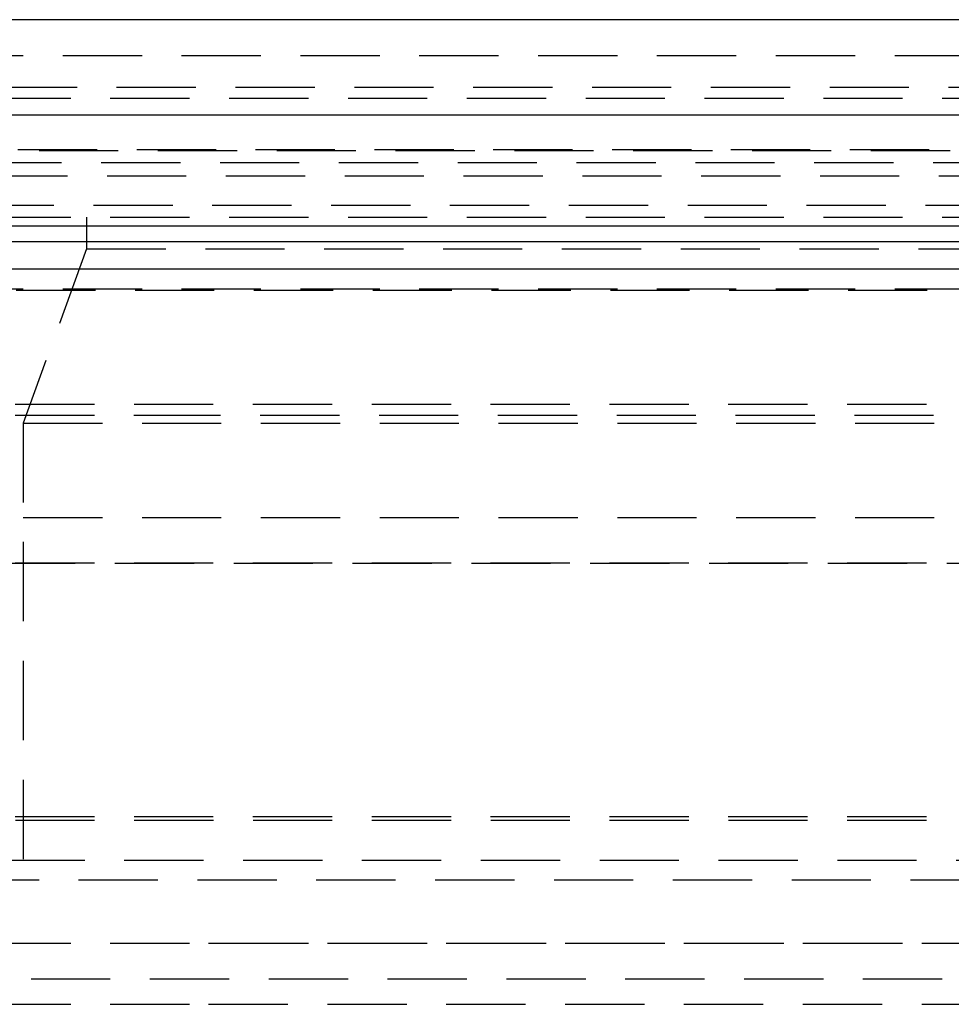
# Model space of a CAD drawing. Extents: x 1380 to 2486, y -346 to 389.
# Drawn here: x 1589 to 1618, y 358 to 389 of the extents above; entities that cross this region are included whole.
import ezdxf

# ---------------------------------------------------------------- set-up
doc = ezdxf.new("R2010")
doc.units = 0
doc.header["$LTSCALE"] = 10
doc.linetypes.add('VERDECKT', pattern=[0.375, 0.25, -0.125])
doc.layers.get('0').update_dxf_attribs({"linetype": 'CONTINUOUS'})
doc.layers.add('STEMPEL', color=3, linetype='CONTINUOUS')

# ---------------------------------------------------------------- blocks, each defined once
blk = doc.blocks.new('A$C03210CA6')
at = {"extrusion": (0, 1, -2e-16)}
for p, q in [((1258.939, 128), (758.939, 128)), ((758.939, 125), (1258.939, 125)), ((927.622, 121.5), (1123.939, 121.5)), ((928.07, 120.141), (1095.279, 120.141))]:
    blk.add_line(p, q, dxfattribs=at)
at = {"color": 1, "linetype": 'VERDECKT', "extrusion": (0, 1, -2e-16)}
for p, q in [((950.939, 126.87), (1066.939, 126.87)), ((963.889, 125.87), (1007.939, 125.87)), ((963.689, 125.524), (1054.189, 125.524)), ((953.274, 123.908), (1064.605, 123.908)), ((953.939, 123.87), (1063.939, 123.87)), ((933.4, 123.5), (1115.769, 123.5)), ((956.085, 123.075), (1008.939, 123.075)), ((1089.407, 122.141), (928.939, 122.141)), ((963.689, 121.77), (1054.189, 121.77)), ((970.439, 121.77), (970.439, 120.77)), ((951.939, 121), (968.634, 121)), ((951.939, 121), (1065.939, 121)), ((968.634, 121), (1065.939, 121)), ((970.439, 120.77), (968.439, 115.276)), ((970.439, 120.77), (1047.439, 120.77)), ((1065.939, 119.5), (951.939, 119.5)), ((968.218, 119.467), (1066.528, 119.467)), ((960.689, 115.87), (1057.189, 115.87)), ((960.689, 115.87), (1057.189, 115.87)), ((956.936, 115.521), (972.168, 115.521)), ((968.439, 115.276), (1049.439, 115.276)), ((968.439, 115.276), (968.439, 100.87)), ((972.168, 115.521), (1060.943, 115.521)), ((1057.189, 112.286), (960.689, 112.286)), ((960.689, 110.87), (1057.189, 110.87)), ((963.832, 110.86), (1054.047, 110.86)), ((960.689, 102.87), (1057.189, 102.87)), ((960.693, 102.751), (1008.939, 102.751)), ((1056.63, 101.483), (961.249, 101.483)), ((962.689, 100.87), (1055.189, 100.87)), ((959.939, 98.87), (974.291, 98.87)), ((959.939, 98.87), (1057.939, 98.87)), ((974.291, 98.87), (1057.939, 98.87)), ((957.439, 97.752), (1060.439, 97.752)), ((959.939, 96.944), (974.291, 96.944)), ((974.291, 96.944), (1057.939, 96.944))]:
    blk.add_line(p, q, dxfattribs=at)

msp = doc.modelspace()

# ---------------------------------------------------------------- block references
at = {"layer": 'STEMPEL'}
msp.add_blockref('A$C03210CA6', (620.647, 260.94, -47.361), dxfattribs=at)

doc.saveas('drawing.dxf')
